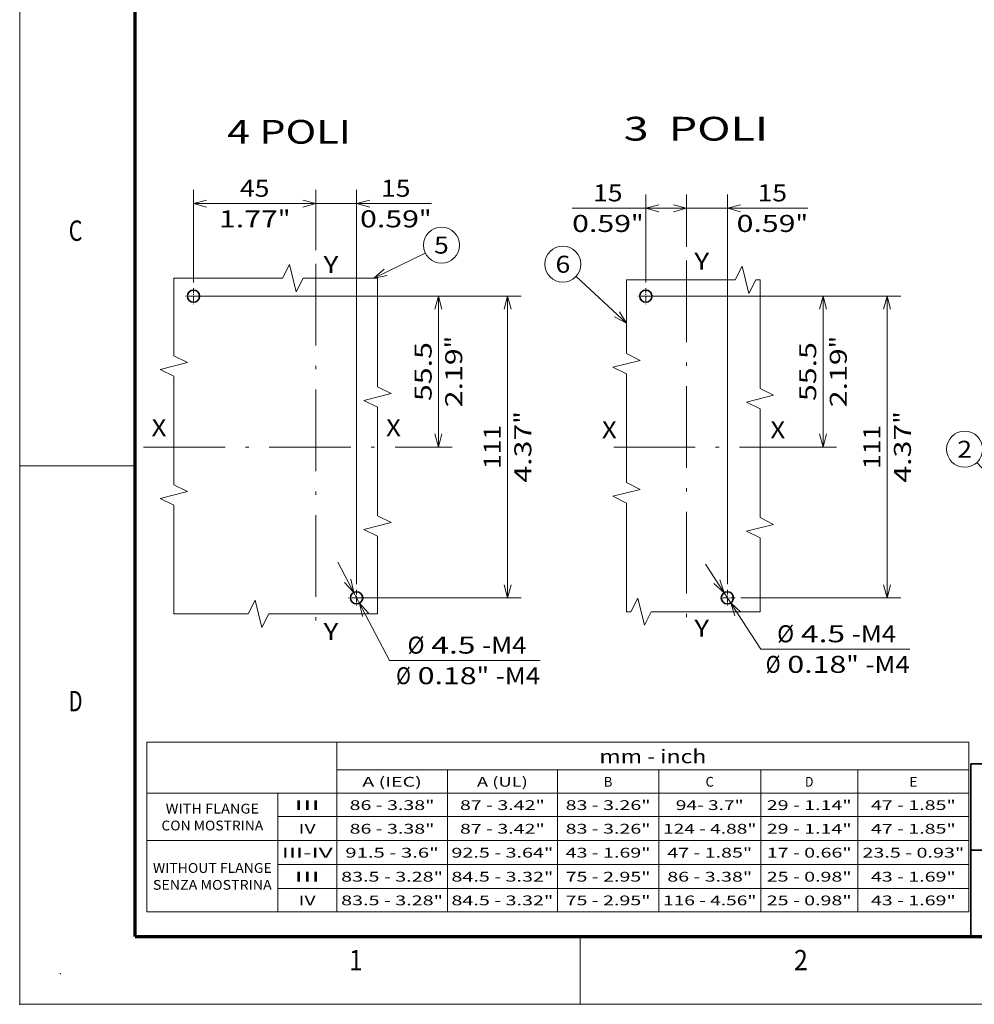
# Model space of a CAD drawing. Extents: x 0 to 420, y 0 to 297.
# Drawn here: x 0 to 140, y 0 to 145 of the extents above; entities that cross this region are included whole.
import ezdxf
from ezdxf.enums import TextEntityAlignment as Align

# ---------------------------------------------------------------- set-up
doc = ezdxf.new("R2010")
doc.units = 0
doc.linetypes.add('DASHDOT', pattern=[18.5, 12, -3, 0.5, -3])
doc.layers.get('0').update_dxf_attribs({"lineweight": 13})
doc.layers.add('General', color=7, linetype='Continuous', lineweight=13)
doc.styles.get("Standard").update_dxf_attribs({"font": 'isocp.shx'})
doc.dimstyles.get("Standard").update_dxf_attribs({"dimtxt": 2.5, "dimasz": 2.5, "dimexe": 1.25, "dimexo": 0.625, "dimtad": 1, "dimcen": 2.5, "dimadec": 0, "dimazin": 0, "dimtfac": 1, "dimtmove": 0, "dimatfit": 0, "dimfxl": 1, "dimarcsym": 0})

# ---------------------------------------------------------------- blocks, each defined once
blk = doc.blocks.new('*D187')
at = {"color": 5, "lineweight": 13}
for p, q in [((94.14584, 104.231803), (129.660718, 104.231803)), ((127.660724, 59.831803), (127.660724, 104.231803)), ((106.145844, 59.831803), (129.660718, 59.831803))]:
    blk.add_line(p, q, dxfattribs=at)
for points in [[(128.178357, 102.29995), (127.660724, 104.231803), (127.143085, 102.29995)], [(127.143085, 61.763654), (127.660724, 59.831803), (128.178357, 61.763654)]]:
    blk.add_lwpolyline(points, dxfattribs=at)
for s, p, p2 in [('"', (131.160718, 85.452312), (131.160718, 87.285645)), ('111', (126.660724, 78.778921), (126.660724, 85.284684)), ('4.37', (131.160718, 76.77796), (131.160718, 85.452312))]:
    blk.add_text(s, height=2.5, rotation=90.000003, dxfattribs=at).set_placement(p, p2, align=Align.FIT)
blk = doc.blocks.new('*D188')
at = {"color": 5, "lineweight": 13}
for p, q in [((92.14584, 104.231803), (120.221594, 104.231803)), ((118.221594, 82.031802), (118.221594, 104.231803))]:
    blk.add_line(p, q, dxfattribs=at)
at = {"color": 5, "lineweight": 13, "ltscale": 0.170928}
blk.add_line((113.384491, 82.031802), (120.221594, 82.031802), dxfattribs=at)
at = {"color": 5, "lineweight": 13}
for points in [[(118.739233, 102.29995), (118.221594, 104.231803), (117.703955, 102.29995)], [(117.703955, 83.963654), (118.221594, 82.031802), (118.739233, 83.963654)]]:
    blk.add_lwpolyline(points, dxfattribs=at)
for s, p, p2 in [('55.5', (117.221594, 88.794627), (117.221594, 97.468978)), ('"', (121.721594, 96.552311), (121.721594, 98.385645)), ('2.19', (121.721594, 87.87796), (121.721594, 96.552312))]:
    blk.add_text(s, height=2.5, rotation=90.000003, dxfattribs=at).set_placement(p, p2, align=Align.FIT)
blk = doc.blocks.new('*D189')
at = {"color": 7, "lineweight": 13, "ltscale": 0.372582}
blk.add_line((100.925409, 64.775364), (109.060168, 52.288015), dxfattribs=at)
at = {"color": 7, "lineweight": 13}
blk.add_line((109.060168, 52.288015), (130.983392, 52.288015), dxfattribs=at)
for points in [[(102.166388, 61.922042), (103.65459, 60.585905), (103.033838, 62.487133)], [(106.125293, 57.741563), (104.637091, 59.0777), (105.257843, 57.17647)]]:
    blk.add_lwpolyline(points, dxfattribs=at)
for s, p, p2 in [('%%c', (111.470905, 53.288015), (113.970905, 53.288015)), ('4.5', (114.970905, 53.288015), (121.476666, 53.288015)), ('-M4', (122.476666, 53.288015), (128.982428, 53.288015)), ('Ø', (109.801355, 48.788015), (111.969946, 48.788015)), ('0.18', (112.96994, 48.788015), (121.644293, 48.788015)), ('"', (121.644293, 48.788015), (123.477631, 48.788015)), ('-M4', (124.477631, 48.788015), (130.983392, 48.788015))]:
    blk.add_text(s, height=2.5, dxfattribs=at).set_placement(p, p2, align=Align.FIT)
blk = doc.blocks.new('*D190')
at = {"color": 5, "lineweight": 13, "ltscale": 0.323817}
blk.add_line((92.14584, 106.231802), (92.14584, 119.184469), dxfattribs=at)
at = {"color": 5, "lineweight": 13, "ltscale": 0.192676}
blk.add_line((98.145844, 111.477441), (98.145844, 119.184469), dxfattribs=at)
at = {"color": 5, "lineweight": 13, "ltscale": 0.42125}
blk.add_line((81.295856, 117.184469), (98.145844, 117.184469), dxfattribs=at)
at = {"color": 5, "lineweight": 13}
for points in [[(94.077692, 117.702108), (92.14584, 117.184469), (94.077692, 116.66683)], [(96.213989, 116.66683), (98.145844, 117.184469), (96.213989, 117.702108)]]:
    blk.add_lwpolyline(points, dxfattribs=at)
for s, p, p2 in [('15', (84.38111, 118.184469), (88.718286, 118.184469)), ('0.59', (81.295856, 113.684469), (89.970209, 113.684469)), ('"', (89.970209, 113.684469), (91.80354, 113.684469))]:
    blk.add_text(s, height=2.5, dxfattribs=at).set_placement(p, p2, align=Align.FIT)
blk = doc.blocks.new('*D191')
at = {"color": 5, "lineweight": 13, "ltscale": 0.192676}
blk.add_line((98.145844, 111.477441), (98.145844, 119.184469), dxfattribs=at)
at = {"color": 5, "lineweight": 13}
for p, q in [((104.145844, 61.831802), (104.145844, 119.184469)), ((93.14584, 117.184469), (116.008575, 117.184469))]:
    blk.add_line(p, q, dxfattribs=at)
for points in [[(96.213989, 116.66683), (98.145844, 117.184469), (96.213989, 117.702108)], [(106.077692, 117.702108), (104.145844, 117.184469), (106.077692, 116.66683)]]:
    blk.add_lwpolyline(points, dxfattribs=at)
for s, p, p2 in [('15', (108.586145, 118.184469), (112.923315, 118.184469)), ('0.59', (105.500885, 113.684469), (114.175238, 113.684469)), ('"', (114.175238, 113.684469), (116.008575, 113.684469))]:
    blk.add_text(s, height=2.5, dxfattribs=at).set_placement(p, p2, align=Align.FIT)
blk = doc.blocks.new('*D195')
at = {"color": 5, "lineweight": 13}
for p, q in [((25.578822, 104.231802), (63.624986, 104.231802)), ((61.624986, 82.031802), (61.624986, 104.231802))]:
    blk.add_line(p, q, dxfattribs=at)
at = {"color": 5, "lineweight": 13, "ltscale": 0.167621}
blk.add_line((56.920152, 82.031802), (63.624986, 82.031802), dxfattribs=at)
at = {"color": 5, "lineweight": 13}
for points in [[(62.142625, 102.299951), (61.624986, 104.231802), (61.107347, 102.299951)], [(61.107347, 83.963654), (61.624986, 82.031802), (62.142625, 83.963654)]]:
    blk.add_lwpolyline(points, dxfattribs=at)
for s, p, p2 in [('55.5', (60.624986, 88.794627), (60.624986, 97.468979)), ('"', (65.124986, 96.552312), (65.124986, 98.385646)), ('2.19', (65.124986, 87.87796), (65.124986, 96.552312))]:
    blk.add_text(s, height=2.5, rotation=90.000003, dxfattribs=at).set_placement(p, p2, align=Align.FIT)
blk = doc.blocks.new('*D196')
at = {"color": 5, "lineweight": 13}
for p, q in [((25.578822, 104.231802), (73.796885, 104.231802)), ((71.796885, 59.831802), (71.796885, 104.231802)), ((49.578825, 59.831802), (73.796885, 59.831802))]:
    blk.add_line(p, q, dxfattribs=at)
for points in [[(72.314518, 102.299951), (71.796885, 104.231802), (71.279246, 102.299951)], [(71.279246, 61.763654), (71.796885, 59.831802), (72.314518, 61.763654)]]:
    blk.add_lwpolyline(points, dxfattribs=at)
for s, p, p2 in [('"', (75.296885, 85.452312), (75.296885, 87.285645)), ('111', (70.796885, 78.778921), (70.796885, 85.284684)), ('4.37', (75.296885, 76.77796), (75.296885, 85.452312))]:
    blk.add_text(s, height=2.5, rotation=90.000003, dxfattribs=at).set_placement(p, p2, align=Align.FIT)
blk = doc.blocks.new('*D197')
at = {"color": 7, "lineweight": 13, "ltscale": 0.407507}
blk.add_line((46.841978, 65.058624), (54.403227, 50.618167), dxfattribs=at)
at = {"color": 7, "lineweight": 13}
blk.add_line((54.403227, 50.618167), (76.583891, 50.618167), dxfattribs=at)
for points in [[(47.806626, 62.100427), (49.161338, 60.629114), (48.723783, 62.580664)], [(51.351017, 57.563178), (49.996305, 59.034491), (50.433866, 57.082941)]]:
    blk.add_lwpolyline(points, dxfattribs=at)
for s, p, p2 in [('%%c', (57.071403, 51.618167), (59.571403, 51.618167)), ('4.5', (60.571403, 51.618167), (67.077165, 51.618167)), ('-M4', (68.077171, 51.618167), (74.582933, 51.618167)), ('Ø', (55.401853, 47.118167), (57.570445, 47.118167)), ('0.18', (58.570445, 47.118167), (67.244798, 47.118167)), ('"', (67.244792, 47.118167), (69.078129, 47.118167)), ('-M4', (70.078129, 47.118167), (76.583891, 47.118167))]:
    blk.add_text(s, height=2.5, dxfattribs=at).set_placement(p, p2, align=Align.FIT)
blk = doc.blocks.new('*D198')
at = {"color": 5, "lineweight": 13, "ltscale": 0.222054}
blk.add_line((43.578825, 110.981583), (43.578825, 119.863751), dxfattribs=at)
at = {"color": 5, "lineweight": 13}
for p, q in [((49.578825, 61.831802), (49.578825, 119.863751)), ((38.578822, 117.863751), (60.592863, 117.863751))]:
    blk.add_line(p, q, dxfattribs=at)
for points in [[(41.646971, 117.346112), (43.578825, 117.863751), (41.646971, 118.38139)], [(51.510673, 118.38139), (49.578825, 117.863751), (51.510673, 117.346112)]]:
    blk.add_lwpolyline(points, dxfattribs=at)
for s, p, p2 in [('15', (53.170433, 118.863751), (57.507603, 118.863751)), ('0.59', (50.085179, 114.363751), (58.759532, 114.363751)), ('"', (58.759526, 114.363751), (60.592863, 114.363751))]:
    blk.add_text(s, height=2.5, dxfattribs=at).set_placement(p, p2, align=Align.FIT)
blk = doc.blocks.new('*D199')
at = {"color": 5, "lineweight": 13, "ltscale": 0.340799}
blk.add_line((25.578822, 106.231802), (25.578822, 119.863751), dxfattribs=at)
at = {"color": 5, "lineweight": 13, "ltscale": 0.222054}
blk.add_line((43.578825, 110.981583), (43.578825, 119.863751), dxfattribs=at)
at = {"color": 5, "lineweight": 13, "ltscale": 0.45}
blk.add_line((25.578822, 117.863751), (43.578825, 117.863751), dxfattribs=at)
at = {"color": 5, "lineweight": 13}
for points in [[(27.510673, 118.38139), (25.578822, 117.863751), (27.510673, 117.346112)], [(41.646971, 117.346112), (43.578825, 117.863751), (41.646971, 118.38139)]]:
    blk.add_lwpolyline(points, dxfattribs=at)
for s, p, p2 in [('45', (32.410234, 118.863751), (36.74741, 118.863751)), ('1.77', (29.32498, 114.363751), (37.999333, 114.363751)), ('"', (37.999333, 114.363751), (39.832664, 114.363751))]:
    blk.add_text(s, height=2.5, dxfattribs=at).set_placement(p, p2, align=Align.FIT)
blk = doc.blocks.new('BLOCK133')
at = {"color": 7, "linetype": 'DASHDOT', "lineweight": 13, "ltscale": 0.14625}
for p, q in [((151.067383, -57.390774), (145.217392, -57.390774)), ((148.142395, -54.465775), (148.142395, -60.315777))]:
    blk.add_line(p, q, dxfattribs=at)
blk = doc.blocks.new('BLOCK134')
at = {"color": 7, "linetype": 'DASHDOT', "lineweight": 13, "ltscale": 0.14625}
for p, q in [((118.142387, 56.534225), (118.142387, 50.684223)), ((121.06739, 53.609226), (115.217392, 53.609226))]:
    blk.add_line(p, q, dxfattribs=at)
blk = doc.blocks.new('BLOCK135')
at = {"color": 7, "lineweight": 13}
blk.add_line((111.063034, 43.67635), (92.507187, 60.854446), dxfattribs=at)
blk.add_lwpolyline([(106.639801, 46.007668), (111.063034, 43.67635), (108.398064, 47.906944)], dxfattribs=at)
blk.add_circle((87.636879, 65.363136), 6.636873, dxfattribs=at)
blk.add_text('6', height=6.250001, dxfattribs=at).set_placement((84.926147, 62.238132), (90.347618, 62.238132), align=Align.FIT)
blk = doc.blocks.new('BLOCK136')
at = {"color": 7, "linetype": 'DASHDOT', "lineweight": 13, "ltscale": 0.14625}
for p, q in [((91.06739, 54.848869), (85.217392, 54.848869)), ((88.142387, 57.773869), (88.142387, 51.92387))]:
    blk.add_line(p, q, dxfattribs=at)
blk = doc.blocks.new('BLOCK137')
at = {"color": 7, "linetype": 'DASHDOT', "lineweight": 13, "ltscale": 0.14625}
for p, q in [((148.142395, -53.226131), (148.142395, -59.07613)), ((151.067383, -56.151131), (145.217392, -56.151131))]:
    blk.add_line(p, q, dxfattribs=at)
blk = doc.blocks.new('BLOCK138')
at = {"color": 7, "lineweight": 13}
blk.add_line((154.485535, 61.50695), (173.393066, 70.731911), dxfattribs=at)
blk.add_lwpolyline([(158.258636, 64.78775), (154.485535, 61.50695), (159.393539, 62.461655)], dxfattribs=at)
blk.add_circle((179.357864, 73.64212), 6.636873, dxfattribs=at)
blk.add_text('5', height=6.250001, dxfattribs=at).set_placement((176.647125, 70.51712), (182.068588, 70.51712), align=Align.FIT)
blk = doc.blocks.new('BLOCK141')
at = {"color": 7, "lineweight": 13}
blk.add_line((-110, 47.899353), (-127.188492, 66.568787), dxfattribs=at)
blk.add_lwpolyline([(-116.75724, 52.181839), (-110, 47.899353), (-113.710701, 54.986713)], dxfattribs=at)
blk.add_circle((-134.381012, 74.381004), 10.618996, dxfattribs=at)
blk.add_text('2', height=10, dxfattribs=at).set_placement((-138.718185, 69.381004), (-130.043839, 69.381004), align=Align.FIT)
blk = doc.blocks.new('BLOCK143')
at = {"color": 7, "lineweight": 13}
for p, q in [((-122.589844, 0.000534), (-1.623924, 0.000534)), ((-122.589844, 0.000534), (-122.589844, -24.962387)), ((-94.664917, 0.000534), (-94.664917, -24.962387)), ((-1.623924, 0.000534), (-1.623924, -24.962387)), ((-94.664917, -4.05844), (-1.623924, -4.05844)), ((-78.386681, -4.05844), (-78.386681, -24.962387)), ((-62.187996, -4.05844), (-62.187996, -24.962387)), ((-47.268494, -4.05844), (-47.268494, -24.962387)), ((-32.274315, -4.05844), (-32.274315, -24.962387)), ((-17.989578, -4.05844), (-17.989578, -24.962387)), ((-122.589844, -7.496482), (-1.623924, -7.496482)), ((-103.354164, -10.934525), (-1.623924, -10.934525)), ((-122.589844, -14.451428), (-1.623924, -14.451428)), ((-103.354164, -17.985088), (-1.623924, -17.985088)), ((-103.354164, -21.518749), (-1.623924, -21.518749)), ((-122.589844, -24.962387), (-1.623924, -24.962387))]:
    blk.add_line(p, q, dxfattribs=at)
at = {"color": 7, "lineweight": 13, "ltscale": 0.436648}
blk.add_line((-103.354164, -7.496482), (-103.354164, -24.962387), dxfattribs=at)
at = {"color": 7, "lineweight": 13}
for s, height, p, p2 in [('mm - inch', 2.016, (-56.013786, -3.084884), (-40.275047, -3.084884)), ('A (IEC)', 1.44, (-90.897667, -6.531697), (-82.153923, -6.531697)), ('A (UL)', 1.44, (-74.03466, -6.531697), (-66.540024, -6.531697)), ('B', 1.44, (-55.352798, -6.531697), (-54.103691, -6.531697)), ('C', 1.44, (-40.395954, -6.531697), (-39.146847, -6.531697)), ('D', 1.44, (-25.756502, -6.531697), (-24.507395, -6.531697)), ('E', 1.44, (-10.431299, -6.531697), (-9.182193, -6.531697)), ('III', 1.44, (-100.883202, -9.96974), (-97.13588, -9.96974)), ('86 - 3.38"', 1.44, (-92.771324, -9.96974), (-80.280258, -9.96974)), ('87 - 3.42"', 1.44, (-76.532875, -9.96974), (-64.041809, -9.96974)), ('83 - 3.26"', 1.44, (-60.973778, -9.96974), (-48.482712, -9.96974)), ('94- 3.7"', 1.44, (-44.767826, -9.96974), (-34.774975, -9.96974)), ('29 - 1.14"', 1.44, (-31.377481, -9.96974), (-18.886417, -9.96974)), ('47 - 1.85"', 1.44, (-16.052279, -9.96974), (-3.561213, -9.96974)), ('WITH FLANGE', 1.44, (-119.842087, -10.484272), (-106.101913, -10.484272)), ('CON MOSTRINA', 1.44, (-120.466637, -12.972111), (-105.477356, -12.972111)), ('IV', 1.44, (-100.258652, -13.447212), (-97.760437, -13.447212)), ('86 - 3.38"', 1.44, (-92.771324, -13.447212), (-80.280258, -13.447212)), ('87 - 3.42"', 1.44, (-76.532875, -13.447212), (-64.041809, -13.447212)), ('83 - 3.26"', 1.44, (-60.973778, -13.447212), (-48.482712, -13.447212)), ('124 - 4.88"', 1.44, (-46.641487, -13.447212), (-32.901314, -13.447212)), ('29 - 1.14"', 1.44, (-31.377481, -13.447212), (-18.886417, -13.447212)), ('47 - 1.85"', 1.44, (-16.052279, -13.447212), (-3.561213, -13.447212)), ('III-IV', 1.44, (-102.756866, -16.972496), (-95.26223, -16.972496)), ('91.5 - 3.6"', 1.44, (-93.395882, -16.972496), (-79.655708, -16.972496)), ('92.5 - 3.64"', 1.44, (-77.781982, -16.972496), (-62.792706, -16.972496)), ('43 - 1.69"', 1.44, (-60.973778, -16.972496), (-48.482712, -16.972496)), ('47 - 1.85"', 1.44, (-46.016933, -16.972496), (-33.525867, -16.972496)), ('17 - 0.66"', 1.44, (-31.377481, -16.972496), (-18.886417, -16.972496)), ('23.5 - 0.93"', 1.44, (-17.301386, -16.972496), (-2.312108, -16.972496)), ('WITHOUT FLANGE', 1.44, (-121.715744, -19.217224), (-104.228256, -19.217224)), ('SENZA MOSTRINA', 1.44, (-121.715744, -21.705063), (-104.228256, -21.705063)), ('III', 1.44, (-100.883202, -20.506155), (-97.13588, -20.506155)), ('83.5 - 3.28"', 1.44, (-94.020432, -20.506155), (-79.031151, -20.506155)), ('84.5 - 3.32"', 1.44, (-77.781982, -20.506155), (-62.792706, -20.506155)), ('75 - 2.95"', 1.44, (-60.973778, -20.506155), (-48.482712, -20.506155)), ('86 - 3.38"', 1.44, (-46.016933, -20.506155), (-33.525867, -20.506155)), ('25 - 0.98"', 1.44, (-31.377481, -20.506155), (-18.886417, -20.506155)), ('43 - 1.69"', 1.44, (-16.052279, -20.506155), (-3.561213, -20.506155)), ('IV', 1.44, (-100.258652, -23.994804), (-97.760437, -23.994804)), ('83.5 - 3.28"', 1.44, (-94.020432, -23.994804), (-79.031151, -23.994804)), ('84.5 - 3.32"', 1.44, (-77.781982, -23.994804), (-62.792706, -23.994804)), ('75 - 2.95"', 1.44, (-60.973778, -23.994804), (-48.482712, -23.994804)), ('116 - 4.56"', 1.44, (-46.641487, -23.994804), (-32.901314, -23.994804)), ('25 - 0.98"', 1.44, (-31.377481, -23.994804), (-18.886417, -23.994804)), ('43 - 1.69"', 1.44, (-16.052279, -23.994804), (-3.561213, -23.994804))]:
    blk.add_text(s, height=height, dxfattribs=at).set_placement(p, p2, align=Align.FIT)

msp = doc.modelspace()

# ---------------------------------------------------------------- linework, layer by layer
at = {"color": 7, "linetype": 'DASHDOT', "lineweight": 13}
for p, q in [((43.578823, 108.981583), (43.578823, 54.265396)), ((98.145841, 109.477441), (98.145841, 54.761254)), ((18.236246, 82.031802), (56.920155, 82.031802)), ((87.416462, 82.031802), (113.384492, 82.031802))]:
    msp.add_line(p, q, dxfattribs=at)
at = {"color": 7, "lineweight": 35}
msp.add_line((140, 35.40025), (140, 10), dxfattribs=at)
at = {"color": 7, "lineweight": 13}
for points in [[(22.695295, 106.895033), (38.695295, 106.895033), (39.695295, 108.895035), (40.695295, 104.895033), (41.695292, 106.895033), (52.645243, 106.895033)], [(89.314099, 106.645725), (105.314099, 106.645725), (106.314099, 108.645724), (107.314099, 104.645725), (108.314099, 106.645725), (108.9495, 106.645725)], [(22.695295, 57.463428), (22.695295, 73.463428), (20.695295, 74.463428), (24.695295, 75.463428), (22.695295, 76.463428), (22.695295, 92.463428), (20.695295, 93.463428), (24.695295, 94.463428), (22.695295, 95.463428), (22.695295, 106.895033)], [(52.645243, 106.895033), (52.645243, 90.895034), (54.645243, 89.895034), (50.645243, 88.895034), (52.645243, 87.895034), (52.645243, 71.895034), (54.645243, 70.895034), (50.645243, 69.895034), (52.645243, 68.895035), (52.645243, 57.463428)], [(89.314099, 57.788113), (89.314099, 73.788113), (87.314099, 74.788113), (91.314099, 75.788113), (89.314099, 76.788113), (89.314099, 92.788113), (87.314099, 93.788113), (91.314099, 94.788113), (89.314099, 95.788113), (89.314099, 106.645725)], [(108.9495, 106.645725), (108.9495, 90.645725), (110.9495, 89.645725), (106.9495, 88.645725), (108.9495, 87.645725), (108.9495, 71.645725), (110.9495, 70.645725), (106.9495, 69.645725), (108.9495, 68.645725), (108.9495, 57.788113)], [(52.645243, 57.463428), (36.645246, 57.463428), (35.645246, 55.463428), (34.645246, 59.463428), (33.645246, 57.463428), (22.695295, 57.463428)], [(108.9495, 57.788113), (92.9495, 57.788113), (91.9495, 55.788113), (90.9495, 59.788113), (89.9495, 57.788113), (89.314099, 57.788113)]]:
    msp.add_lwpolyline(points, dxfattribs=at)
at = {"color": 7, "lineweight": 35}
for centre in [(25.578823, 104.231802), (92.145841, 104.231802), (49.578823, 59.831802), (104.145841, 59.831802)]:
    msp.add_circle(centre, 0.9, dxfattribs=at)
at = {"layer": 'General', "color": 7, "lineweight": 13}
for q in [(0, 297), (420, 0)]:
    msp.add_line((0, 0), q, dxfattribs=at)
at = {"layer": 'General', "color": 7, "lineweight": 70}
for q in [(17, 287), (410, 10)]:
    msp.add_line((17, 10), q, dxfattribs=at)
at = {"layer": 'General', "color": 7, "lineweight": 13, "ltscale": 0.425}
msp.add_line((0, 79.25), (17, 79.25), dxfattribs=at)
at = {"layer": 'General', "color": 7, "lineweight": 35}
for p, q in [((140, 35.40025), (227.12, 35.40025)), ((140, 22.700125), (227.12, 22.700125))]:
    msp.add_line(p, q, dxfattribs=at)
at = {"layer": 'General', "color": 7, "lineweight": 13, "ltscale": 0.25}
msp.add_line((82.5, 0), (82.5, 10), dxfattribs=at)
at = {"layer": 'General', "color": 1, "lineweight": 5}
for p in [(6, 4.5), (0, 0)]:
    msp.add_point(p, dxfattribs=at)

# ---------------------------------------------------------------- block references
at = {"lineweight": 0}
for name, p, xscale, yscale, zscale in [('BLOCK138', (-9.678133, 82.292255), 0.4, 0.4, 0.4), ('BLOCK135', (44.888885, 82.788113), 0.4, 0.4, 0.4), ('BLOCK136', (-9.678133, 82.292255), 0.4, 0.4, 0.4), ('BLOCK134', (44.888885, 82.788113), 0.4, 0.4, 0.4), ('BLOCK141', (172.660975, 63.101778), 0.25, 0.25, 0.25), ('BLOCK137', (-9.678133, 82.292255), 0.4, 0.4, 0.4), ('BLOCK133', (44.888885, 82.788113), 0.4, 0.4, 0.4)]:
    msp.add_blockref(name, p, dxfattribs=dict(at, xscale=xscale, yscale=yscale, zscale=zscale))
msp.add_blockref('BLOCK143', (141.322701, 38.565888), dxfattribs=at)

# ---------------------------------------------------------------- texts
at = {"color": 7, "lineweight": 13}
for s, height, p, p2 in [('3  POLI', 3.5, (88.888885, 127.131484), (110.141052, 127.131484)), ('4 POLI', 3.5, (30.521867, 126.675629), (48.738005, 126.675629)), ('Y', 2.5, (99.288885, 108.119094), (101.457471, 108.119094)), ('Y', 2.5, (44.721867, 107.623236), (46.890452, 107.623236)), ('X', 2.5, (19.415477, 83.623235), (21.584065, 83.623235)), ('X', 2.5, (53.921867, 83.623235), (56.090452, 83.623235)), ('X', 2.5, (85.688889, 83.319093), (87.857477, 83.319093)), ('X', 2.5, (110.488892, 83.319093), (112.657477, 83.319093)), ('Y', 2.5, (99.288885, 54.119091), (101.457471, 54.119091)), ('Y', 2.5, (44.721867, 53.623233), (46.890452, 53.623233))]:
    msp.add_text(s, height=height, dxfattribs=at).set_placement(p, p2, align=Align.FIT)
at = {"layer": 'General', "color": 7, "lineweight": 13}
for s, p, p2 in [('C', (7.213372, 112.375), (9.236628, 112.375)), ('D', (7.213372, 43.125), (9.236628, 43.125)), ('1', (48.463371, 5), (50.486626, 5)), ('2', (113.963371, 5), (115.986626, 5))]:
    msp.add_text(s, height=3, dxfattribs=at).set_placement(p, p2, align=Align.FIT)

# ---------------------------------------------------------------- dimensions: what is measured, and where the dimension line sits
at = {"color": 0, "lineweight": 0}
for base, p1, p2, angle, picture, middle in [((43.578823, 117.863751), (25.578823, 104.231802), (43.578823, 108.981583), 359.998092, '*D199', (34.578823, 117.863751)), ((43.578823, 117.863751), (49.578823, 59.831802), (43.578823, 108.981583), 179.999046, '*D198', (55.33902, 117.863751)), ((98.145841, 117.184469), (92.145841, 104.231802), (98.145841, 109.477441), 359.998092, '*D190', (86.549698, 117.184469)), ((98.145841, 117.184469), (104.145841, 59.831802), (98.145841, 109.477441), 179.999046, '*D191', (110.75473, 117.184469)), ((61.624986, 104.231802), (56.920155, 82.031802), (25.578823, 104.231802), 89.999523, '*D195', (61.624986, 93.131802)), ((71.796883, 104.231802), (49.578823, 59.831802), (25.578823, 104.231802), 89.999523, '*D196', (71.796883, 82.031802)), ((118.221596, 104.231802), (113.384492, 82.031802), (92.145841, 104.231802), 89.999523, '*D188', (118.221596, 93.131802)), ((127.660721, 104.231802), (104.145841, 59.831802), (92.145841, 104.231802), 89.999523, '*D187', (127.660721, 82.031802))]:
    dim = msp.add_linear_dim(base=base, p1=p1, p2=p2, angle=angle, dimstyle='STANDARD', override={"dimlfac": 2.5}, dxfattribs=at)
    dim.commit()
    dim.dimension.update_dxf_attribs({"geometry": picture, "text_midpoint": middle, "dimtype": 160, "oblique_angle": 89.999523})
for p1, p2, picture, middle in [((49.161337, 60.629114), (49.996308, 59.034491), '*D197', (56.89706, 45.855455)), ((103.654589, 60.585905), (104.637094, 59.0777), '*D189', (112.436452, 47.10521))]:
    dim = msp.add_diameter_dim_2p(p1=p1, p2=p2, text='<>-M4', dimstyle='STANDARD', override={"dimlfac": 2.5}, dxfattribs=at)
    dim.commit()
    dim.dimension.update_dxf_attribs({"geometry": picture, "text_midpoint": middle, "dimtype": 163})

doc.saveas('drawing.dxf')
